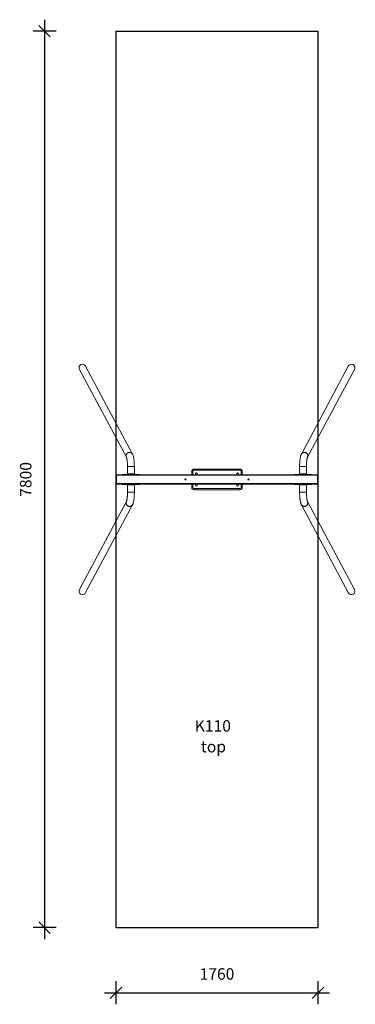
# Model space of a CAD drawing. Units: millimetres. Extents: x 25609 to 28534, y 13214 to 21781.
import ezdxf

# ---------------------------------------------------------------- set-up
doc = ezdxf.new("R2010")
doc.units = ezdxf.units.MM
doc.header["$PDSIZE"] = -1
doc.layers.get('0').update_dxf_attribs({"color": 1})
for name, color, linetype in [('SAFETY_AREA', 3, 'Continuous'), ('TIPTAP', 6, 'Continuous'), ('TIPTAP_A1', 4, 'Continuous'), ('TIPTAP_A2', 4, 'Continuous'), ('TIPTAP_DIM', 9, 'Continuous')]:
    doc.layers.add(name, color=color, linetype=linetype)
doc.styles.get("Standard").update_dxf_attribs({"font": 'arial.ttf'})
doc.styles.add('style1', font='arial.ttf', dxfattribs={"height": 100})
doc.dimstyles.new('000000002E6C9198', dxfattribs={"dimscale": 100, "dimtxt": 1, "dimasz": 1, "dimexe": 1, "dimexo": 1, "dimgap": 1, "dimtad": 1, "dimdec": 0, "dimtxsty": 'Standard', "dimblk": 'OBLIQUE', "dimcen": 2.5, "dimdle": 1, "dimadec": 0, "dimazin": 0, "dimtfac": 1, "dimtdec": 0, "dimtmove": 0, "dimatfit": 3, "dimldrblk": 'OBLIQUE', "dimfxl": 0, "dimarcsym": 0})

# ---------------------------------------------------------------- blocks, each defined once
blk = doc.blocks.new('K110_top')
at = {"layer": 'SAFETY_AREA', "linetype": 'Continuous'}
for p, q in [((-880, 3900), (880, 3900)), ((-880, 3900), (-880, -3900)), ((880, 3900), (880, -3900)), ((-880, -3900), (880, -3900))]:
    blk.add_line(p, q, dxfattribs=at)
at = {"layer": 'TIPTAP', "linetype": 'Continuous', "lineweight": 15}
for p, q in [((-1197.2, 957.1), (-788.5, 192.3)), ((-735.5, 220.6), (-1144.3, 985.4)), ((1144.3, 985.4), (735.5, 220.6)), ((788.5, 192.3), (1197.2, 957.1)), ((-780, 111.3), (-780, 48)), ((-780, 111.3), (-779.5, 111.3)), ((-779.5, 111.3), (-720, 111.3)), ((-720, 48), (-720, 111.3)), ((-200, 80), (-200, 90)), ((-200, 90), (200, 90)), ((200, 80), (200, 90)), ((720, 111.3), (720, 48)), ((720, 111.3), (780, 111.3)), ((780, 48), (780, 111.3)), ((-880, 36), (-876, 36)), ((-880, -36), (-880, 36)), ((-876, 36), (-876, 40)), ((-876, 40), (876, 40)), ((-876, 36), (-876, -36)), ((876, 36), (-876, 36)), ((-825, 43), (-825, 40)), ((-787.4, 43), (-825, 43)), ((-824, 44), (-787.1, 44)), ((-712.6, 43), (-787.4, 43)), ((-787.4, 43), (-787.4, 40)), ((-787.1, 44), (-712.9, 44)), ((-780, 48), (-720, 48)), ((-712.9, 44), (-676, 44)), ((-712.6, 40), (-712.6, 43)), ((-675, 43), (-712.6, 43)), ((-675, 40), (-675, 43)), ((-220, 40), (-220, 70)), ((-210, 70), (-220, 70)), ((-210, 70), (-210, 40)), ((200, 80), (-200, 80)), ((-186.9, 51.3), (-189, 40)), ((-174.8, 40), (-173.1, 48.6)), ((173.1, 48.6), (174.8, 40)), ((189, 40), (186.9, 51.3)), ((220, 70), (210, 70)), ((210, 40), (210, 70)), ((220, 70), (220, 40)), ((675, 43), (675, 40)), ((712.6, 43), (675, 43)), ((676, 44), (712.9, 44)), ((787.4, 43), (712.6, 43)), ((712.6, 43), (712.6, 40)), ((712.9, 44), (787.1, 44)), ((720, 48), (779.5, 48)), ((779.5, 48), (780, 48)), ((787.1, 44), (824, 44)), ((787.4, 40), (787.4, 43)), ((825, 43), (787.4, 43)), ((825, 40), (825, 43)), ((876, 36), (876, 40)), ((876, -36), (876, 36)), ((876, 36), (880, 36)), ((880, 36), (880, -36)), ((-876, -36), (-880, -36)), ((-876, -36), (876, -36)), ((-876, -40), (-876, -36)), ((876, -40), (-876, -40)), ((-825, -40), (-825, -43)), ((-825, -43), (-787.4, -43)), ((-787.1, -44), (-824, -44)), ((-787.4, -40), (-787.4, -43)), ((-787.4, -43), (-712.6, -43)), ((-712.9, -44), (-787.1, -44)), ((-780, -48), (-780, -111.3)), ((-779.5, -48), (-780, -48)), ((-720, -48), (-779.5, -48)), ((-720, -111.3), (-720, -48)), ((-676, -44), (-712.9, -44)), ((-712.6, -43), (-712.6, -40)), ((-712.6, -43), (-675, -43)), ((-675, -43), (-675, -40)), ((-220, -70), (-220, -40)), ((-210, -70), (-220, -70)), ((-210, -40), (-210, -70)), ((-200, -80), (200, -80)), ((-200, -90), (-200, -80)), ((-189, -40), (-186.9, -51.3)), ((-173.1, -48.6), (-174.8, -40)), ((174.8, -40), (173.1, -48.6)), ((186.9, -51.3), (189, -40)), ((200, -90), (200, -80)), ((210, -70), (210, -40)), ((220, -70), (210, -70)), ((220, -40), (220, -70)), ((675, -40), (675, -43)), ((675, -43), (712.6, -43)), ((712.9, -44), (676, -44)), ((712.6, -40), (712.6, -43)), ((712.6, -43), (787.4, -43)), ((787.1, -44), (712.9, -44)), ((720, -48), (720, -111.3)), ((780, -48), (720, -48)), ((780, -111.3), (780, -48)), ((824, -44), (787.1, -44)), ((787.4, -43), (787.4, -40)), ((787.4, -43), (825, -43)), ((825, -43), (825, -40)), ((880, -36), (876, -36)), ((876, -40), (876, -36)), ((-720, -111.3), (-780, -111.3)), ((200, -90), (-200, -90)), ((779.5, -111.3), (720, -111.3)), ((780, -111.3), (779.5, -111.3)), ((-788.5, -192.3), (-1197.2, -957.1)), ((-1144.3, -985.4), (-735.5, -220.6)), ((735.5, -220.6), (1144.3, -985.4)), ((1197.2, -957.1), (788.5, -192.3))]:
    blk.add_line(p, q, dxfattribs=at)
at = {"layer": 'TIPTAP', "linetype": 'Continuous', "lineweight": 15, "flags": 128}
for points in [[(-791.5, 206.5), (-791.2, 209.5), (-790.5, 212.6), (-789.5, 215.6), (-788.1, 218.4), (-786.5, 221.2), (-784.5, 223.7), (-782.3, 226.1), (-779.9, 228.2), (-777.2, 230.1), (-774.4, 231.7), (-771.4, 233), (-768.4, 233.9), (-765.2, 234.6), (-762, 234.9), (-758.8, 234.9), (-755.6, 234.6), (-752.5, 233.9), (-749.6, 233), (-746.7, 231.7), (-744.1, 230.1), (-741.6, 228.2), (-739.4, 226.1), (-737.5, 223.7), (-735.9, 221.2), (-735.5, 220.5)], [(-788.5, 192.4), (-788.5, 192.4), (-788.4, 192.3), (-788.3, 191.9), (-788, 191.2), (-787.7, 190.1), (-787.3, 188.8), (-786.8, 187.1), (-786.3, 185.1), (-785.8, 182.8), (-785.2, 180.1), (-784.7, 177.2), (-784.1, 173.9), (-783.6, 170.3), (-783.1, 166.5), (-782.6, 162.4), (-782.2, 158.2), (-781.7, 153.7), (-781.4, 149), (-781, 144.2), (-780.7, 139.3), (-780.5, 134.2), (-780.3, 129), (-780.1, 123.8), (-780, 118.5), (-780, 113.2), (-780, 111.3)], [(-720, 111.3), (-720, 114.5), (-720.1, 120.4), (-720.2, 126.2), (-720.4, 132.1), (-720.6, 137.9), (-720.9, 143.6), (-721.2, 149.2), (-721.6, 154.8), (-722.1, 160.2), (-722.6, 165.6), (-723.2, 170.8), (-723.8, 175.9), (-724.5, 180.8), (-725.3, 185.7), (-726.1, 190.4), (-727, 195), (-728, 199.5), (-729.2, 203.9), (-730.5, 208.3), (-732.1, 212.9), (-733.7, 216.9), (-735.5, 220.6)], [(735.5, 220.6), (734.5, 218.6), (733, 215.2), (731.5, 211.2), (729.9, 206.5), (728.7, 202.2), (727.5, 197.4), (726.5, 192.6), (725.6, 187.7), (724.8, 182.8), (724.1, 177.8), (723.4, 172.6), (722.8, 167.4), (722.3, 162), (721.8, 156.6), (721.3, 151), (721, 145.4), (720.7, 139.7), (720.4, 133.9), (720.2, 128.1), (720.1, 122.2), (720, 116.3), (720, 111.3)], [(735.5, 220.6), (735.9, 221.2), (737.5, 223.7), (739.4, 226.1), (741.6, 228.2), (744.1, 230.1), (746.7, 231.7), (749.6, 233), (752.5, 233.9), (755.6, 234.6), (758.8, 234.9), (762, 234.9), (765.2, 234.6), (768.4, 233.9), (771.4, 233), (774.4, 231.7), (777.2, 230.1), (779.9, 228.2), (782.3, 226.1), (784.5, 223.7), (786.5, 221.2), (788.1, 218.4), (789.5, 215.6), (790.5, 212.6), (791.2, 209.5), (791.5, 206.5), (791.5, 203.4), (791.2, 200.3), (790.5, 197.3), (789.5, 194.5), (788.5, 192.4)], [(780, 111.3), (780, 114.1), (780.1, 119.5), (780.2, 124.8), (780.3, 130), (780.5, 135.2), (780.8, 140.2), (781.1, 145.2), (781.4, 150), (781.8, 154.7), (782.3, 159.1), (782.7, 163.4), (783.2, 167.5), (783.8, 171.3), (784.3, 174.9), (784.9, 178.2), (785.4, 181.1), (786, 183.8), (786.5, 186.1), (787.1, 188.1), (787.5, 189.7), (787.9, 190.9), (788.2, 191.7), (788.4, 192.2), (788.5, 192.4), (788.5, 192.4)], [(-787.4, 43), (-787.4, 43.3), (-787.4, 43.6), (-787.3, 43.8), (-787.2, 44), (-787.2, 44), (-787.1, 44)], [(-712.6, 43), (-712.6, 43.3), (-712.6, 43.6), (-712.7, 43.8), (-712.8, 44), (-712.8, 44), (-712.9, 44)], [(-279.6, 1.8), (-277.8, 1.1), (-275, 0)], [(-275, 0), (-277.9, -2.3), (-278.8, -3)], [(-275.7, 4.9), (-275.4, 3), (-275, 0)], [(-271.2, 3), (-272.7, 1.9), (-275, 0)], [(-270.4, -1.8), (-272.2, -1.1), (-275, 0)], [(-274.3, -4.9), (-274.6, -3), (-275, 0)], [(270.3, 1.7), (272.2, 1), (275, 0)], [(275, 0), (272.2, -2.4), (271.3, -3.2)], [(274.1, 4.8), (274.5, 2.9), (275, 0)], [(278.8, 3.2), (277.3, 1.9), (275, 0)], [(279.7, -1.7), (277.8, -1), (275, 0)], [(275.9, -4.8), (275.5, -2.9), (275, 0)], [(712.6, 43), (712.6, 43.3), (712.6, 43.6), (712.7, 43.8), (712.8, 44), (712.8, 44), (712.9, 44)], [(787.4, 43), (787.4, 43.3), (787.4, 43.6), (787.3, 43.8), (787.2, 44), (787.2, 44), (787.1, 44)], [(-787.4, -43), (-787.4, -43.3), (-787.4, -43.6), (-787.3, -43.8), (-787.2, -44), (-787.2, -44), (-787.1, -44)], [(-712.6, -43), (-712.6, -43.3), (-712.6, -43.6), (-712.7, -43.8), (-712.8, -44), (-712.8, -44), (-712.9, -44)], [(712.6, -43), (712.6, -43.3), (712.6, -43.6), (712.7, -43.8), (712.8, -44), (712.8, -44), (712.9, -44)], [(787.4, -43), (787.4, -43.3), (787.4, -43.6), (787.3, -43.8), (787.2, -44), (787.2, -44), (787.1, -44)], [(-780, -111.3), (-780, -114.1), (-780.1, -119.5), (-780.2, -124.8), (-780.3, -130), (-780.5, -135.2), (-780.8, -140.2), (-781.1, -145.2), (-781.4, -150), (-781.8, -154.7), (-782.3, -159.1), (-782.7, -163.4), (-783.2, -167.5), (-783.8, -171.3), (-784.3, -174.9), (-784.9, -178.2), (-785.4, -181.1), (-786, -183.8), (-786.5, -186.1), (-787.1, -188.1), (-787.5, -189.7), (-787.9, -190.9), (-788.2, -191.7), (-788.4, -192.2), (-788.5, -192.4), (-788.5, -192.4)], [(-735.5, -220.6), (-734.5, -218.6), (-733, -215.2), (-731.5, -211.2), (-729.9, -206.5), (-728.7, -202.2), (-727.5, -197.4), (-726.5, -192.6), (-725.6, -187.7), (-724.8, -182.8), (-724.1, -177.8), (-723.4, -172.6), (-722.8, -167.4), (-722.3, -162), (-721.8, -156.6), (-721.3, -151), (-721, -145.4), (-720.7, -139.7), (-720.4, -133.9), (-720.2, -128.1), (-720.1, -122.2), (-720, -116.3), (-720, -111.3)], [(720, -111.3), (720, -114.5), (720.1, -120.4), (720.2, -126.2), (720.4, -132.1), (720.6, -137.9), (720.9, -143.6), (721.2, -149.2), (721.6, -154.8), (722.1, -160.2), (722.6, -165.6), (723.2, -170.8), (723.8, -175.9), (724.5, -180.8), (725.3, -185.7), (726.1, -190.4), (727, -195), (728, -199.5), (729.2, -203.9), (730.5, -208.3), (732.1, -212.9), (733.7, -216.9), (735.5, -220.6)], [(788.5, -192.4), (788.5, -192.4), (788.4, -192.3), (788.3, -191.9), (788, -191.2), (787.7, -190.1), (787.3, -188.8), (786.8, -187.1), (786.3, -185.1), (785.8, -182.8), (785.2, -180.1), (784.7, -177.2), (784.1, -173.9), (783.6, -170.3), (783.1, -166.5), (782.6, -162.4), (782.2, -158.2), (781.7, -153.7), (781.4, -149), (781, -144.2), (780.7, -139.3), (780.5, -134.2), (780.3, -129), (780.1, -123.8), (780, -118.5), (780, -113.2), (780, -111.3)], [(-735.5, -220.6), (-735.9, -221.2), (-737.5, -223.7), (-739.4, -226.1), (-741.6, -228.2), (-744.1, -230.1), (-746.7, -231.7), (-749.6, -233), (-752.5, -233.9), (-755.6, -234.6), (-758.8, -234.9), (-762, -234.9), (-765.2, -234.6), (-768.4, -233.9), (-771.4, -233), (-774.4, -231.7), (-777.2, -230.1), (-779.9, -228.2), (-782.3, -226.1), (-784.5, -223.7), (-786.5, -221.2), (-788.1, -218.4), (-789.5, -215.6), (-790.5, -212.6), (-791.2, -209.5), (-791.5, -206.5), (-791.5, -203.4), (-791.2, -200.3), (-790.5, -197.3), (-789.5, -194.5), (-788.5, -192.4)], [(791.5, -206.5), (791.2, -209.5), (790.5, -212.6), (789.5, -215.6), (788.1, -218.4), (786.5, -221.2), (784.5, -223.7), (782.3, -226.1), (779.9, -228.2), (777.2, -230.1), (774.4, -231.7), (771.4, -233), (768.4, -233.9), (765.2, -234.6), (762, -234.9), (758.8, -234.9), (755.6, -234.6), (752.5, -233.9), (749.6, -233), (746.7, -231.7), (744.1, -230.1), (741.6, -228.2), (739.4, -226.1), (737.5, -223.7), (735.9, -221.2), (735.5, -220.5)]]:
    blk.add_lwpolyline(points, dxfattribs=at)
at = {"layer": 'TIPTAP', "linetype": 'Continuous', "lineweight": 15}
for centre in [(-275, 0), (275, 0)]:
    blk.add_circle(centre, 5, dxfattribs=at)
for centre, radius, start, end in [((-764.8, 204.9), 26.8, 176.61632, 207.99811), ((-200, 70), 20, 90, 180), ((200, 70), 20, 0, 90), ((-876, 36), 4, 90, 180), ((-824, 43), 1, 90, 180), ((-784, 48), 4, 270, 0), ((-716, 48), 4, 180, 270), ((-676, 43), 1, 0, 90), ((-200, 70), 10, 90, 180), ((-180, 50.2), 6.87, 346.63273, 170.6373), ((179.7, 50.3), 6.69, 87.85524, 194.61632), ((180.2, 50.4), 6.58, 7.2841, 91.96988), ((200, 70), 10, 0, 90), ((676, 43), 1, 90, 180), ((716, 48), 4, 270, 0), ((784, 48), 4, 180, 270), ((824, 43), 1, 0, 90), ((876, 36), 4, 0, 90), ((-876, -36), 4, 180, 270), ((-824, -43), 1, 180, 270), ((-784, -48), 4, 0, 90), ((-716, -48), 4, 90, 180), ((-676, -43), 1, 270, 0), ((-200, -70), 20, 180, 270), ((-200, -70), 10, 180, 270), ((-180.2, -50.4), 6.58, 187.2841, 271.96988), ((-179.7, -50.3), 6.69, 267.85524, 14.61632), ((180, -50.2), 6.87, 166.63273, 350.6373), ((200, -70), 10, 270, 0), ((200, -70), 20, 270, 0), ((676, -43), 1, 180, 270), ((716, -48), 4, 0, 90), ((784, -48), 4, 90, 180), ((824, -43), 1, 270, 0), ((876, -36), 4, 270, 0), ((764.8, -204.9), 26.8, 356.61632, 27.99811)]:
    blk.add_arc(centre, radius, start, end, dxfattribs=at)
for centre, major_axis, start_param, end_param in [((-1170.7, 971.2), (-15.1, 28.2), 0, 1.570796), ((-1170.7, 971.2), (-15.1, 28.2), 4.712389, 6.283185), ((1170.7, 971.2), (15.1, 28.2), 0, 1.570796), ((1170.7, 971.2), (15.1, 28.2), 4.712389, 6.283185), ((-1170.7, -971.2), (-15.1, -28.2), 4.712389, 6.283185), ((-1170.7, -971.2), (-15.1, -28.2), 0, 1.570796), ((1170.7, -971.2), (15.1, -28.2), 4.712389, 6.283185), ((1170.7, -971.2), (15.1, -28.2), 0, 1.570796)]:
    blk.add_ellipse(centre, major_axis=major_axis, ratio=0.936608, start_param=start_param, end_param=end_param, dxfattribs=at)
at = {"layer": 'TIPTAP_A1', "insert": (-273.7, -2094.8), "char_height": 100, "attachment_point": 1, "style": 'style1'}
blk.add_mtext_dynamic_manual_height_columns('{\\W2.621; }K110', width=512.804, gutter_width=500, heights=[0], dxfattribs=at)
at = {"layer": 'TIPTAP_A2', "insert": (-210.2, -2275.1), "char_height": 100, "attachment_point": 1, "style": 'style1'}
blk.add_mtext_dynamic_manual_height_columns('{\\W2.29258; }top', width=364.118, gutter_width=500, heights=[0], dxfattribs=at)
blk = doc.blocks.new('_Oblique')
at = {"color": 0, "linetype": 'ByBlock', "lineweight": -2}
blk.add_line((-0.5, -0.5), (0.5, 0.5), dxfattribs=at)
blk = doc.blocks.new('*D9')
at = {"layer": 'Defpoints', "color": 0}
for p in [(26448.6, 21680.6), (25825.9, 13880.6), (26448.6, 13880.6)]:
    blk.add_point(p, dxfattribs=at)
at = {"layer": 'TIPTAP_DIM', "color": 0, "linetype": 'ByBlock', "lineweight": -2}
for p, q in [((25825.9, 21780.6), (25825.9, 13780.6)), ((25925.9, 21680.6), (25725.9, 21680.6)), ((25925.9, 13880.6), (25725.9, 13880.6))]:
    blk.add_line(p, q, dxfattribs=at)
at = {"layer": 'TIPTAP_DIM', "color": 0, "lineweight": -2, "xscale": 100, "yscale": 100, "zscale": 100}
for p, rotation in [((25825.9, 21680.6), 90), ((25825.9, 13880.6), 270)]:
    blk.add_blockref('_Oblique', p, dxfattribs=dict(at, rotation=rotation))
at = {"layer": 'TIPTAP_DIM', "color": 0, "insert": (25674.8, 17780.6), "char_height": 100, "attachment_point": 5, "rotation": 90}
blk.add_mtext('7800', dxfattribs=at)
blk = doc.blocks.new('*D10')
at = {"layer": 'Defpoints', "color": 0}
for p in [(26448.6, 13880.6), (28208.6, 13880.6), (28208.6, 13313.5)]:
    blk.add_point(p, dxfattribs=at)
at = {"layer": 'TIPTAP_DIM', "color": 0, "linetype": 'ByBlock', "lineweight": -2}
for p, q in [((26448.6, 13413.5), (26448.6, 13213.5)), ((28208.6, 13413.5), (28208.6, 13213.5)), ((26348.6, 13313.5), (28308.6, 13313.5))]:
    blk.add_line(p, q, dxfattribs=at)
at = {"layer": 'TIPTAP_DIM', "color": 0, "lineweight": -2, "xscale": 100, "yscale": 100, "zscale": 100, "rotation": 180}
blk.add_blockref('_Oblique', (26448.6, 13313.5), dxfattribs=at)
at = {"layer": 'TIPTAP_DIM', "color": 0, "lineweight": -2, "xscale": 100, "yscale": 100, "zscale": 100}
blk.add_blockref('_Oblique', (28208.6, 13313.5), dxfattribs=at)
at = {"layer": 'TIPTAP_DIM', "color": 0, "insert": (27328.6, 13464.6), "char_height": 100, "attachment_point": 5}
blk.add_mtext('1760', dxfattribs=at)

msp = doc.modelspace()

# ---------------------------------------------------------------- block references
at = {"layer": 'TIPTAP_DIM'}
msp.add_blockref('K110_top', (27328.6, 17780.6), dxfattribs=at)

# ---------------------------------------------------------------- dimensions: what is measured, and where the dimension line sits
dim = msp.add_linear_dim(base=(25825.9, 13880.6), p1=(26448.6, 21680.6), p2=(26448.6, 13880.6), angle=90, dimstyle='000000002E6C9198', dxfattribs=at)
dim.commit()
dim.dimension.update_dxf_attribs({"geometry": '*D9', "text_midpoint": (25674.8, 17780.6)})
dim = msp.add_linear_dim(base=(28208.6, 13313.5), p1=(26448.6, 13880.6), p2=(28208.6, 13880.6), dimstyle='000000002E6C9198', dxfattribs=at)
dim.commit()
dim.dimension.update_dxf_attribs({"geometry": '*D10', "text_midpoint": (27328.6, 13464.6)})

doc.saveas('drawing.dxf')
